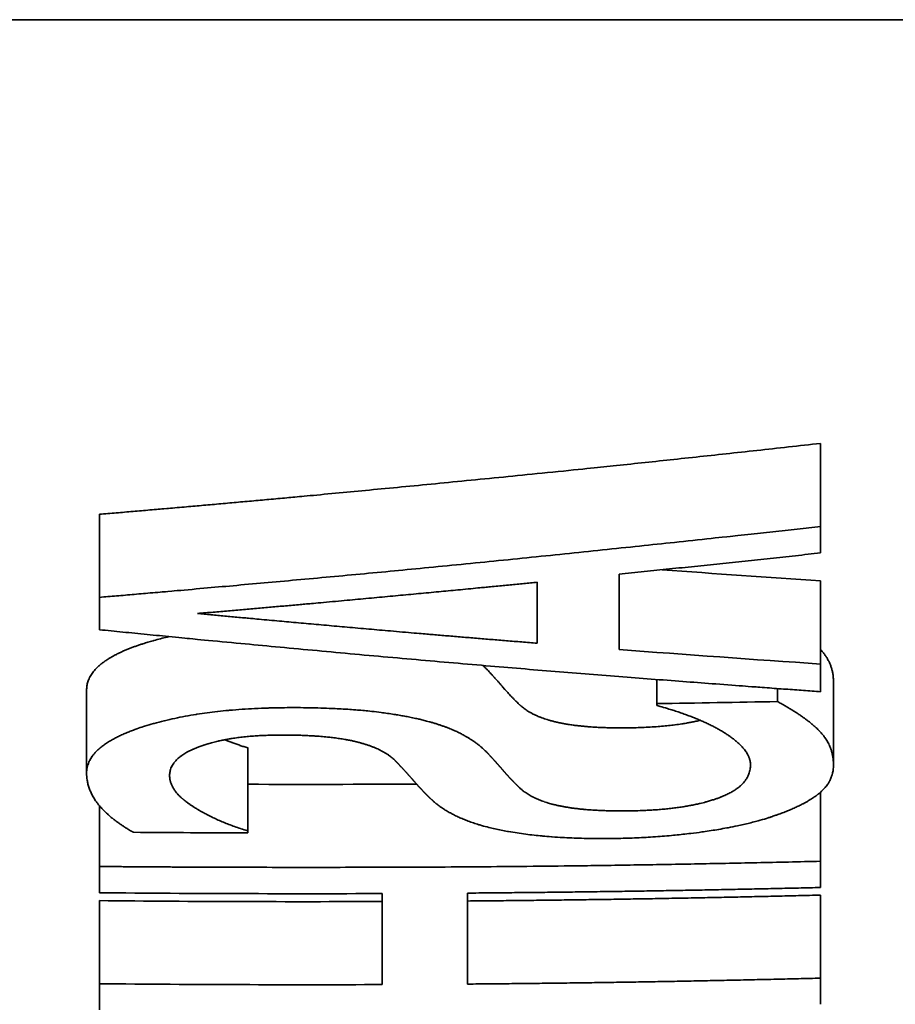
# Model space of a CAD drawing. Units: millimetres. Extents: x 0 to 1155, y 0 to 678.
# Drawn here: x 727 to 732, y 378 to 384 of the extents above; entities that cross this region are included whole.
import ezdxf

# ---------------------------------------------------------------- set-up
doc = ezdxf.new("R2010")
doc.units = ezdxf.units.MM
doc.layers.add('PROFILE2', color=4, linetype='Continuous', lineweight=35)

msp = doc.modelspace()

# ---------------------------------------------------------------- linework, layer by layer
at = {"layer": 'PROFILE2'}
for p, q in [((668.0532, 384.0769), (789.0532, 384.0769)), ((731.7794, 380.9137), (731.7794, 381.4322)), ((727.2794, 380.471), (727.2794, 380.9894)), ((731.7794, 380.9137), (731.7794, 380.7481)), ((730.5213, 380.616), (730.5213, 380.1453)), ((730.0107, 380.1846), (730.0107, 380.5655)), ((731.7794, 380.0548), (731.7794, 380.5732)), ((727.2794, 380.269), (727.2794, 380.471)), ((731.7794, 380.0548), (731.7794, 379.8822)), ((730.7583, 379.8078), (730.7583, 379.9581)), ((731.5095, 379.8208), (731.5095, 379.9016)), ((731.8596, 379.4243), (731.8596, 379.9428)), ((727.1991, 379.3738), (727.1991, 379.8922)), ((730.7583, 379.7958), (730.7583, 379.8078)), ((728.2056, 379.0127), (728.2056, 379.5311)), ((731.7794, 378.8234), (731.7794, 379.255)), ((727.2794, 378.7911), (727.2794, 379.1704)), ((728.2056, 379.0127), (728.2056, 379.0007)), ((731.7794, 378.8234), (731.7794, 378.6599)), ((727.2794, 378.6271), (727.2794, 378.7911)), ((729.0443, 378.0538), (729.0443, 378.622)), ((729.5768, 378.625), (729.5768, 378.057)), ((731.7794, 378.094), (731.7794, 378.6125)), ((727.2794, 378.0593), (727.2794, 378.5777)), ((727.2794, 377.8953), (727.2794, 378.0593)), ((731.7794, 378.094), (731.7794, 377.9306))]:
    msp.add_line(p, q, dxfattribs=at)
at = {"layer": 'PROFILE2', "flags": 128}
for points in [[(731.7794, 380.5732, -0.001662), (730.7906, 380.6435, -0.001662)], [(727.7133, 380.2259, 0.004958), (727.6706, 380.2156), (727.6604, 380.213, 0.007892), (727.6185, 380.2018), (727.6135, 380.2003, 0.002732), (727.5819, 380.1911, 0.006427), (727.5504, 380.1813), (727.5451, 380.1796, 0.003673), (727.5238, 380.1725, 0.003978), (727.5027, 380.1651), (727.5027, 380.1651, 0.004342), (727.4816, 380.1573), (727.4816, 380.1573, 0.004746), (727.4608, 380.1492), (727.4607, 380.1492, 0.005192), (727.4402, 380.1407), (727.4401, 380.1406, 0.00569), (727.4199, 380.1318), (727.4198, 380.1317, 0.006246), (727.4, 380.1225), (727.3999, 380.1224, 0.006869), (727.3807, 380.1128), (727.3782, 380.1115, 0.007609), (727.3641, 380.104, 0.004011), (727.3503, 380.0961), (727.3493, 380.0955, 0.011102), (727.3337, 380.086), (727.3297, 380.0835, 0.012112), (727.3112, 380.071), (727.3103, 380.0703, 0.011866), (727.2943, 380.0584), (727.2939, 380.0581, 0.012823), (727.2793, 380.0461), (727.2789, 380.0457, 0.013833), (727.2657, 380.0336), (727.2654, 380.0333, 0.01487), (727.2535, 380.021), (727.2532, 380.0207, 0.015907), (727.2426, 380.0084), (727.2424, 380.0081, 0.01691), (727.233, 379.9956), (727.2329, 379.9954, 0.017838), (727.2247, 379.9828), (727.2246, 379.9825, 0.018642), (727.2177, 379.9699), (727.2176, 379.9697, 0.019277), (727.2118, 379.9569), (727.2117, 379.9567, 0.019698), (727.2071, 379.9439), (727.2071, 379.9438, 0.019876), (727.2035, 379.9308), (727.2035, 379.9307, 0.019797), (727.201, 379.9177), (727.2009, 379.9172, 0.019459), (727.1996, 379.905), (727.1996, 379.9045, 0.016546), (727.1991, 379.893), (727.1991, 379.8922)], [(731.7794, 380.0548, -0.002115), (730.5213, 380.1453, -0.002115)], [(731.8596, 379.9428), (731.8596, 379.944, 0.010222), (731.8593, 379.9569), (731.8593, 379.9574, 0.009313), (731.8586, 379.9691), (731.8585, 379.9693, 0.009516), (731.8574, 379.9807), (731.8574, 379.9808, 0.009687), (731.8558, 379.992), (731.8558, 379.9921, 0.009818), (731.8539, 380.003), (731.8539, 380.0031, 0.009904), (731.8515, 380.0138), (731.8515, 380.0138, 0.009944), (731.8488, 380.0242), (731.8488, 380.0243, 0.009934), (731.8457, 380.0344), (731.8457, 380.0345, 0.009873), (731.8422, 380.0444), (731.8422, 380.0444, 0.009766), (731.8384, 380.0541), (731.8384, 380.0541, 0.009606), (731.8343, 380.0636), (731.8342, 380.0636, 0.009404), (731.8298, 380.0728), (731.8298, 380.0729, 0.009159), (731.825, 380.0819), (731.825, 380.0819, 0.008878), (731.8199, 380.0907, 0.008563), (731.8144, 380.0994, 0.008223), (731.8087, 380.1079), (731.8087, 380.1079, 0.007859), (731.8028, 380.1161), (731.8028, 380.1162, 0.007478), (731.7965, 380.1243), (731.7965, 380.1243, 0.007084), (731.79, 380.1322), (731.7896, 380.1327, 0.006674), (731.7837, 380.1396), (731.7832, 380.1401, 0.004733), (731.778, 380.1459), (731.7776, 380.1464)], [(729.6971, 380.0214), (729.6964, 380.0221, 0.005528), (729.6899, 380.0287), (729.6895, 380.029, 0.003611), (729.6836, 380.0347, 0.004282), (729.6776, 380.0403), (729.6773, 380.0406, 0.004198), (729.6706, 380.0466), (729.6706, 380.0466), (729.6706, 380.0467)], [(729.9013, 379.8002), (729.9011, 379.8004, -0.00304), (729.883, 379.8182, -0.003522), (729.865, 379.8362), (729.8626, 379.8386, -0.004001), (729.8494, 379.8524), (729.8482, 379.8536, -0.002185), (729.8375, 379.865, -0.003549), (729.8269, 379.8765), (729.8246, 379.879, -0.006408), (729.8098, 379.8958), (729.795, 379.913, 0.002318), (729.781, 379.929), (729.7803, 379.9298, 0.001703), (729.7677, 379.9441, 0.001491), (729.755, 379.9583), (729.7543, 379.959, 0.00129), (729.7402, 379.9746), (729.7401, 379.9748, 0.001133), (729.7256, 379.9906), (729.7222, 379.9943, 0.001751), (729.7007, 380.0175), (729.6973, 380.0212), (729.6971, 380.0214)], [(727.1991, 379.3738), (727.1991, 379.3743, -0.022707), (727.2, 379.3911, -0.026693), (727.2025, 379.4077), (727.2026, 379.4083, -0.026977), (727.2072, 379.4259), (727.208, 379.4281, -0.026518), (727.2131, 379.4414), (727.2134, 379.4423, -0.01298), (727.2187, 379.4535, -0.018867), (727.2247, 379.4643), (727.2251, 379.465, -0.015196), (727.2327, 379.4767), (727.2337, 379.4781, -0.022792), (727.2442, 379.4918), (727.2458, 379.4938, -0.020885), (727.2609, 379.5103), (727.2614, 379.5109, -0.01897), (727.2789, 379.5272), (727.2795, 379.5278, -0.017112), (727.2994, 379.5439), (727.3002, 379.5445, -0.015375), (727.3227, 379.5604), (727.3233, 379.5608, -0.013034), (727.3476, 379.576), (727.3477, 379.5761, -0.010645), (727.3724, 379.59, -0.009338), (727.3978, 379.6029), (727.398, 379.603, -0.008216), (727.4242, 379.6152), (727.4243, 379.6153, -0.007257), (727.4512, 379.6268), (727.4513, 379.6269, -0.00643), (727.4787, 379.6377), (727.4787, 379.6377, -0.005811), (727.5064, 379.648), (727.5132, 379.6504, -0.009638), (727.5549, 379.6644), (727.5613, 379.6664, -0.007491), (727.6164, 379.6827), (727.62, 379.6837, -0.008696), (727.6828, 379.7002), (727.6862, 379.701, -0.00709), (727.7498, 379.7155, -0.006797), (727.8139, 379.7283), (727.8153, 379.7286, -0.006524), (727.8826, 379.7401), (727.8873, 379.7409, -0.006237), (727.9515, 379.7502, -0.004521), (728.0158, 379.7582), (728.0176, 379.7584, -0.005871), (728.0855, 379.7654), (728.0908, 379.7659, -0.005232), (728.1691, 379.7721, -0.004933), (728.2476, 379.7768), (728.2494, 379.7769, -0.004831), (728.3314, 379.7802), (728.3373, 379.7804, -0.004466), (728.4135, 379.7821), (728.4181, 379.7821, -0.003257), (728.4851, 379.7826), (728.4864, 379.7826)], [(728.4864, 379.7826), (728.4993, 379.7826, -0.003679), (728.5702, 379.782, -0.002074), (728.6412, 379.7806), (728.642, 379.7806, -0.004715), (728.7137, 379.7782), (728.724, 379.7778, -0.002647), (728.7752, 379.7754, -0.003322), (728.8264, 379.7723), (728.8292, 379.7721, -0.003273), (728.8767, 379.7687), (728.8787, 379.7685, -0.003259), (728.9222, 379.7648, -0.003187), (728.9656, 379.7605), (728.9797, 379.759, -0.007144), (729.0377, 379.752), (729.0465, 379.7508, -0.00203), (729.0868, 379.7452, -0.004899), (729.127, 379.7391), (729.1334, 379.7381, -0.003508), (729.1668, 379.7324), (729.1673, 379.7323, -0.003698), (729.1998, 379.7263, -0.003902), (729.2322, 379.7198), (729.2346, 379.7193, -0.005235), (729.268, 379.7119), (729.2707, 379.7113, -0.004196), (729.2987, 379.7046), (729.2996, 379.7044)], [(730.5905, 379.6565), (730.5901, 379.6565, -0.003273), (730.5411, 379.6561, -0.003758), (730.4921, 379.6564), (730.4866, 379.6565, -0.004221), (730.4474, 379.6574), (730.446, 379.6574, -0.002705), (730.4098, 379.6587, -0.004507), (730.3736, 379.6605), (730.3684, 379.6609, -0.005028), (730.3288, 379.6636), (730.3233, 379.6641, -0.004907), (730.2948, 379.6666), (730.2943, 379.6666, -0.002999), (730.2668, 379.6696, -0.005631), (730.2393, 379.6729), (730.2351, 379.6735, -0.005654), (730.206, 379.6777), (730.2047, 379.678, -0.005821), (730.1784, 379.6824), (730.1772, 379.6826, -0.005946), (730.1535, 379.6872), (730.1523, 379.6875, -0.006006), (730.1311, 379.6921, -0.00593), (730.11, 379.6973), (730.1081, 379.6977, -0.009283), (730.0852, 379.7041), (730.0826, 379.7048, -0.006622), (730.0651, 379.7103), (730.0648, 379.7104, -0.006833), (730.0482, 379.716, -0.006948), (730.0318, 379.7221), (730.0286, 379.7234, -0.014717), (730.006, 379.7329), (730.0003, 379.7355, -0.013679), (729.9817, 379.7446), (729.9793, 379.7459, -0.009058), (729.9659, 379.7532), (729.9657, 379.7534, -0.009259), (729.9532, 379.7609), (729.9529, 379.761, -0.009466), (729.9412, 379.7686), (729.941, 379.7688, -0.009641), (729.9301, 379.7765, -0.009699), (729.9195, 379.7845), (729.9175, 379.7861, -0.019177), (729.9035, 379.7981), (729.9016, 379.7999), (729.9013, 379.8002)], [(731.3418, 379.4253, 0.014092), (731.3415, 379.4329), (731.3414, 379.434, 0.027226), (731.3403, 379.4439), (731.34, 379.4457, 0.016816), (731.3384, 379.4537), (731.3383, 379.4539, 0.014405), (731.3363, 379.4613, 0.013808), (731.3338, 379.4687), (731.3338, 379.4688, 0.013166), (731.3309, 379.4761), (731.3309, 379.4762, 0.012499), (731.3276, 379.4835), (731.3275, 379.4836, 0.012033), (731.3238, 379.4908), (731.3227, 379.4928, 0.021534), (731.3161, 379.5037), (731.3161, 379.5038, 0.009941), (731.3087, 379.5145), (731.3085, 379.5148, 0.017859), (731.3001, 379.5255), (731.2983, 379.5277, 0.011362), (731.2898, 379.5373), (731.2895, 379.5376, 0.008802), (731.2813, 379.5463, 0.008014), (731.2727, 379.5548), (731.2726, 379.5548, 0.007309), (731.2637, 379.5631), (731.2636, 379.5631, 0.006791), (731.2543, 379.5712), (731.2519, 379.5733, 0.011765), (731.2374, 379.5851), (731.2349, 379.587, 0.009969), (731.2148, 379.6019), (731.2147, 379.602, 0.008571), (731.1944, 379.6159, 0.007442), (731.1737, 379.6291), (731.1724, 379.6299, 0.008615), (731.1487, 379.6439), (731.1475, 379.6446, 0.006463), (731.1251, 379.657, 0.006066), (731.1025, 379.6689), (731.1021, 379.669, 0.0057), (731.0785, 379.6807), (731.0781, 379.6809, 0.00536), (731.0534, 379.6923), (731.053, 379.6925, 0.005045), (731.0274, 379.7038), (731.027, 379.704, 0.004753), (731.0003, 379.7151), (730.9999, 379.7153, 0.004482), (730.9723, 379.7262), (730.9719, 379.7264, 0.00423), (730.9432, 379.7371), (730.9428, 379.7373, 0.003996), (730.9131, 379.7478), (730.9127, 379.748, 0.003779), (730.882, 379.7584), (730.8816, 379.7585, 0.003577), (730.8499, 379.7688), (730.8494, 379.7689, 0.003419), (730.8167, 379.779), (730.8108, 379.7807, 0.005128), (730.7662, 379.7936), (730.7605, 379.7952), (730.7583, 379.7958)], [(731.5095, 379.8208), (731.5137, 379.8185, -0.003511), (731.5403, 379.8037), (731.5431, 379.8021, -0.002832), (731.5637, 379.7903, -0.003351), (731.5841, 379.7782), (731.5845, 379.778, -0.003931), (731.6056, 379.7651), (731.6059, 379.7649, -0.004551), (731.6273, 379.7513), (731.6276, 379.7512, -0.005232), (731.6492, 379.7369), (731.6494, 379.7368, -0.005996), (731.671, 379.7218), (731.6737, 379.7198, -0.006914), (731.6898, 379.7081), (731.6898, 379.708, -0.003763), (731.7055, 379.696), (731.7056, 379.696, -0.0085), (731.7209, 379.6836), (731.721, 379.6835, -0.004645), (731.7358, 379.6709), (731.7359, 379.6708, -0.010537), (731.7502, 379.6579), (731.7526, 379.6556, -0.005902), (731.7617, 379.6469), (731.7618, 379.6468, -0.00631), (731.7705, 379.6379), (731.7706, 379.6379, -0.006808), (731.779, 379.6289), (731.7791, 379.6288, -0.007352), (731.7871, 379.6197), (731.7872, 379.6196, -0.007946), (731.7948, 379.6104, -0.008548), (731.8022, 379.601), (731.8025, 379.6005, -0.011833), (731.8102, 379.5897), (731.8111, 379.5884, -0.013431), (731.8184, 379.577, -0.010295), (731.8252, 379.5652), (731.8261, 379.5636, -0.020517), (731.8337, 379.5481), (731.8349, 379.5455, -0.020117), (731.843, 379.5251), (731.8431, 379.5249, -0.019442), (731.8495, 379.5043), (731.8495, 379.5041, -0.01855), (731.8542, 379.4834), (731.8542, 379.4833, -0.017507), (731.8574, 379.4626), (731.8575, 379.4615, -0.016332), (731.8591, 379.4428), (731.8591, 379.4417, -0.012368), (731.8596, 379.4249), (731.8596, 379.4243)], [(729.2996, 379.7044), (729.3051, 379.703, -0.005965), (729.336, 379.6947), (729.3408, 379.6933, -0.003562), (729.3619, 379.6872), (729.3622, 379.6872, -0.003738), (729.3826, 379.6809), (729.3829, 379.6808, -0.003958), (729.4027, 379.6745), (729.4029, 379.6744, -0.004196), (729.4221, 379.6679, -0.004438), (729.4411, 379.661), (729.4443, 379.6598, -0.005961), (729.4601, 379.6538, -0.00271), (729.4758, 379.6474), (729.478, 379.6466, -0.010608), (729.4977, 379.638), (729.5022, 379.6359, -0.009212), (729.5299, 379.6226), (729.5323, 379.6214, -0.010866), (729.5546, 379.6095), (729.5577, 379.6077, -0.006093), (729.5734, 379.5986, -0.006556), (729.5889, 379.5892), (729.5892, 379.589, -0.007063), (729.6051, 379.5787), (729.6054, 379.5785, -0.007607), (729.6214, 379.5674), (729.6217, 379.5672, -0.008191), (729.6378, 379.5552), (729.638, 379.5551, -0.008819), (729.6542, 379.5422), (729.6553, 379.5413, -0.009502), (729.6695, 379.5291), (729.6699, 379.5288, -0.007584), (729.683, 379.5168, -0.00939), (729.6956, 379.5044), (729.6961, 379.5039), (729.6971, 379.5029)], [(731.0283, 379.7034), (731.0282, 379.7034, -0.00516), (731.0017, 379.6974), (731.0002, 379.6971, -0.004908), (730.9767, 379.6922, -0.003519), (730.9531, 379.6878), (730.9496, 379.6872, -0.00647), (730.9191, 379.682), (730.9137, 379.6812, -0.006027), (730.8721, 379.6753), (730.8705, 379.6751, -0.005622), (730.8294, 379.6702, -0.004529), (730.7882, 379.6662), (730.7869, 379.6661, -0.005256), (730.743, 379.6627), (730.7402, 379.6625, -0.004814), (730.6907, 379.6596), (730.6903, 379.6596, -0.004421), (730.6407, 379.6576), (730.6403, 379.6576, -0.003947), (730.5913, 379.6565), (730.5905, 379.6565)], [(728.4244, 379.6115, 0.004824), (728.3692, 379.611), (728.3627, 379.6109, 0.005919), (728.3192, 379.6096), (728.3162, 379.6095, 0.00318), (728.2786, 379.6076, 0.00554), (728.241, 379.6052), (728.2297, 379.6043, 0.007226), (728.1903, 379.6007), (728.1892, 379.6006, 0.003742), (728.152, 379.5963, 0.008029), (728.1149, 379.5912), (728.1074, 379.59, 0.005369), (728.0813, 379.5857, 0.004443), (728.0553, 379.5809), (728.0534, 379.5805, 0.007805), (728.0239, 379.5743), (728.0197, 379.5733, 0.007935), (727.9878, 379.5656), (727.9864, 379.5652, 0.008014), (727.9576, 379.5572), (727.9563, 379.5568, 0.00806), (727.9305, 379.5487), (727.9292, 379.5483, 0.008064), (727.9063, 379.5403), (727.905, 379.5398, 0.008007), (727.885, 379.5321), (727.8849, 379.5321, 0.007825), (727.8653, 379.5238), (727.8633, 379.5229, 0.010532), (727.8479, 379.5157), (727.8477, 379.5156, 0.005993), (727.8328, 379.5081), (727.8326, 379.508, 0.013196), (727.8185, 379.5002), (727.818, 379.4999, 0.00702), (727.8053, 379.4921), (727.8051, 379.4919, 0.015388), (727.7931, 379.4839), (727.791, 379.4823, 0.008331), (727.7837, 379.4769), (727.7835, 379.4768, 0.008664), (727.7767, 379.4713, 0.008923), (727.77, 379.4656), (727.7685, 379.4642, 0.019501), (727.7597, 379.4558), (727.7597, 379.4558, 0.010259), (727.7516, 379.447, 0.023807), (727.7441, 379.4376), (727.7427, 379.4358, 0.02553), (727.7346, 379.4233), (727.7344, 379.423, 0.026696), (727.728, 379.4104), (727.7278, 379.4102, 0.027276), (727.723, 379.3974), (727.7229, 379.3973, 0.027187), (727.7195, 379.3844), (727.7195, 379.3841, 0.026432), (727.7176, 379.3716), (727.7176, 379.3714, 0.023534), (727.717, 379.3592), (727.717, 379.3588)], [(729.1246, 379.4515), (729.1245, 379.4516, 0.011272), (729.1154, 379.4604, 0.011743), (729.1059, 379.4688), (729.1055, 379.4691, 0.011423), (729.0948, 379.4777), (729.0945, 379.4779, 0.011083), (729.0829, 379.4864), (729.0819, 379.4871, 0.012591), (729.0681, 379.4963), (729.0674, 379.4967, 0.010144), (729.053, 379.5053, 0.009611), (729.0382, 379.5133, 0.008394), (729.0231, 379.5209), (729.0231, 379.5209, 0.008029), (729.0078, 379.5279), (729.0074, 379.5281, 0.007664), (728.9911, 379.5349), (728.9907, 379.5351, 0.007306), (728.9734, 379.5418), (728.9729, 379.5419, 0.006955), (728.9546, 379.5484), (728.9541, 379.5486, 0.006624), (728.9347, 379.5549), (728.9343, 379.555, 0.006272), (728.9137, 379.5611), (728.9133, 379.5612, 0.006071), (728.8918, 379.567), (728.8915, 379.5671, 0.005929), (728.8691, 379.5725), (728.8688, 379.5726, 0.005721), (728.8457, 379.5776), (728.8453, 379.5777, 0.005513), (728.8212, 379.5824), (728.8175, 379.5831, 0.007625), (728.7858, 379.5884), (728.7851, 379.5885, 0.004731), (728.7521, 379.5932), (728.7511, 379.5934, 0.006408), (728.7159, 379.5976), (728.7122, 379.598, 0.00522), (728.671, 379.602), (728.6701, 379.602, 0.004671), (728.6306, 379.6051), (728.6261, 379.6054, 0.003704), (728.5956, 379.6072, 0.002194), (728.565, 379.6086), (728.5623, 379.6088, 0.003992), (728.5264, 379.61), (728.52, 379.6102, 0.003554), (728.4724, 379.6112), (728.4721, 379.6112, 0.003084), (728.4252, 379.6115), (728.4244, 379.6115)], [(728.2056, 379.5311), (728.2055, 379.5312, -0.003619), (728.1804, 379.539, -0.003906), (728.1554, 379.5471), (728.155, 379.5473, -0.003951), (728.1306, 379.5557), (728.1303, 379.5558, -0.003993), (728.1067, 379.5643), (728.1062, 379.5645, -0.004033), (728.0837, 379.5731), (728.0834, 379.5732, -0.003943), (728.0616, 379.5819), (728.0612, 379.582)], [(730.5905, 379.138), (730.5995, 379.1382, 0.005659), (730.6526, 379.1396), (730.6604, 379.1398, 0.003405), (730.6977, 379.1415), (730.6979, 379.1415, 0.0036), (730.7349, 379.1436), (730.7351, 379.1437, 0.003839), (730.7716, 379.1463), (730.7719, 379.1464, 0.004091), (730.8079, 379.1496), (730.8088, 379.1496, 0.004349), (730.8431, 379.1533), (730.844, 379.1534, 0.004336), (730.8764, 379.1574), (730.8769, 379.1575, 0.00454), (730.9082, 379.1619), (730.9092, 379.162, 0.004757), (730.9386, 379.1668), (730.939, 379.1669, 0.004667), (730.9675, 379.172, 0.005214), (730.9959, 379.1777), (730.9959, 379.1777, 0.005491), (731.0242, 379.184), (731.0284, 379.185, 0.008942), (731.0626, 379.1937), (731.0668, 379.1948, 0.006101), (731.0924, 379.2021, 0.007303), (731.1177, 379.2101), (731.1211, 379.2112, 0.00872), (731.1406, 379.218, 0.004838), (731.1598, 379.2254), (731.1599, 379.2254, 0.011196), (731.1789, 379.2333), (731.1821, 379.2348, 0.00637), (731.1945, 379.2405, 0.006858), (731.2067, 379.2465), (731.2072, 379.2468, 0.008756), (731.2202, 379.2537), (731.2221, 379.2547, 0.014393), (731.2385, 379.2645), (731.2403, 379.2656, 0.015607), (731.2569, 379.2769), (731.2575, 379.2773, 0.016791), (731.2722, 379.2887), (731.2727, 379.2891, 0.017922), (731.2857, 379.3007), (731.2861, 379.3011, 0.018929), (731.2974, 379.3129), (731.2984, 379.314, 0.019807), (731.3069, 379.3242), (731.308, 379.3257, 0.014825), (731.3136, 379.3335, 0.011752), (731.3188, 379.3416), (731.3194, 379.3427, 0.023997), (731.3252, 379.3534), (731.3261, 379.3552, 0.024121), (731.332, 379.3692), (731.332, 379.3694, 0.023733), (731.3364, 379.3834), (731.3365, 379.3835, 0.022908), (731.3395, 379.3976), (731.3395, 379.3979, 0.021714), (731.3412, 379.4115), (731.3412, 379.4118, 0.019015), (731.3418, 379.4249), (731.3418, 379.4253)], [(731.8596, 379.4243, -0.014738), (731.8591, 379.4095), (731.859, 379.4079, -0.019445), (731.8577, 379.3951, -0.010179), (731.8557, 379.3824), (731.8557, 379.3823, -0.021194), (731.8528, 379.3694), (731.8522, 379.3673, -0.010951), (731.8497, 379.3586, -0.011134), (731.8467, 379.3501), (731.8459, 379.3478, -0.022561), (731.8405, 379.3351), (731.839, 379.3319, -0.017), (731.8335, 379.3211), (731.8328, 379.3199, -0.011292), (731.828, 379.3118, -0.00992), (731.8229, 379.304), (731.8217, 379.3021, -0.019905), (731.8134, 379.2909), (731.8106, 379.2874, -0.015672), (731.8035, 379.2791, -0.007251), (731.796, 379.2711), (731.7957, 379.2707, -0.014553), (731.7871, 379.2623), (731.7855, 379.2608, -0.007259), (731.778, 379.2541, -0.007238), (731.7703, 379.2476), (731.7699, 379.2473, -0.007106), (731.7613, 379.2404), (731.7609, 379.2401, -0.006941), (731.7514, 379.2329), (731.751, 379.2326, -0.006753), (731.7404, 379.2251), (731.74, 379.2248, -0.006549), (731.7284, 379.217), (731.7279, 379.2167, -0.006332), (731.7152, 379.2086), (731.7147, 379.2083, -0.006121), (731.7008, 379.2), (731.7003, 379.1997, -0.005886), (731.6853, 379.1911, -0.004941), (731.6701, 379.183), (731.668, 379.1819, -0.00739), (731.6485, 379.1719), (731.6458, 379.1706, -0.006806), (731.6205, 379.1586), (731.62, 379.1584, -0.00629), (731.5934, 379.1466), (731.5929, 379.1464, -0.005825), (731.5649, 379.1349), (731.5644, 379.1346, -0.005403), (731.5351, 379.1233), (731.5345, 379.1231, -0.005026), (731.5039, 379.112), (731.5002, 379.1107, -0.004663), (731.4745, 379.1019), (731.4711, 379.1008, -0.002474), (731.4522, 379.0946), (731.4512, 379.0943)], [(727.4909, 379.0043), (727.4861, 379.007, -0.008451), (727.4602, 379.0222), (727.4566, 379.0244, -0.005373), (727.4383, 379.0358), (727.4379, 379.036, -0.005468), (727.4206, 379.0474), (727.4203, 379.0476, -0.005586), (727.404, 379.0588), (727.4036, 379.0591, -0.005697), (727.3883, 379.0701), (727.388, 379.0704, -0.005802), (727.3736, 379.0813), (727.3732, 379.0815, -0.005898), (727.3597, 379.0922), (727.3594, 379.0925, -0.005983), (727.3468, 379.103), (727.3465, 379.1033, -0.006055), (727.3347, 379.1136), (727.3344, 379.1138, -0.006112), (727.3234, 379.124, -0.006087), (727.3126, 379.1343), (727.3102, 379.1368, -0.012373), (727.2965, 379.151), (727.2951, 379.1525, -0.006139), (727.2845, 379.1643, -0.009978), (727.2743, 379.1765), (727.272, 379.1794, -0.013697), (727.2608, 379.1942), (727.2596, 379.1959, -0.009508), (727.2514, 379.2078), (727.2513, 379.2079, -0.009776), (727.2438, 379.2198), (727.2437, 379.2199, -0.010045), (727.2368, 379.2319), (727.2367, 379.232, -0.010291), (727.2304, 379.244), (727.2304, 379.2441, -0.010509), (727.2247, 379.2561), (727.2246, 379.2562, -0.010696), (727.2195, 379.2682), (727.2195, 379.2683, -0.010846), (727.215, 379.2803), (727.215, 379.2804, -0.010957), (727.2111, 379.2924), (727.2111, 379.2925, -0.011027), (727.2077, 379.3046), (727.2077, 379.3046, -0.011053), (727.2049, 379.3167, -0.011045), (727.2027, 379.329), (727.2022, 379.3319, -0.021856), (727.2001, 379.3502), (727.1999, 379.3532, -0.017324), (727.1991, 379.373), (727.1991, 379.3738)], [(727.717, 379.3588), (727.717, 379.3571, 0.023115), (727.7175, 379.3467), (727.7176, 379.3455, 0.01419), (727.7186, 379.3376, 0.014054), (727.72, 379.3297), (727.72, 379.3297, 0.013839), (727.7219, 379.3218), (727.7219, 379.3218, 0.013605), (727.7243, 379.314), (727.7246, 379.3129, 0.019584), (727.7283, 379.3032), (727.7287, 379.3022, 0.012526), (727.7322, 379.2943, 0.012065), (727.7361, 379.2866), (727.7362, 379.2865, 0.011563), (727.7406, 379.2788), (727.7406, 379.2787, 0.011043), (727.7455, 379.271), (727.7456, 379.2709, 0.010518), (727.7509, 379.2632), (727.751, 379.2631, 0.009995), (727.7568, 379.2555), (727.757, 379.2552, 0.00948), (727.763, 379.2479, 0.007938), (727.7693, 379.2408), (727.7699, 379.2401, 0.012849), (727.7769, 379.2327), (727.7775, 379.2321, 0.006128), (727.7836, 379.2262, 0.006357), (727.7899, 379.2204), (727.7904, 379.2199, 0.006413), (727.798, 379.2133), (727.7986, 379.2128, 0.006416), (727.8075, 379.2054), (727.8081, 379.2049, 0.006385), (727.8185, 379.1967), (727.8192, 379.1962, 0.006329), (727.8311, 379.1873), (727.8317, 379.1868, 0.006257), (727.8452, 379.1772), (727.8459, 379.1768, 0.006171), (727.861, 379.1666), (727.8618, 379.1661, 0.006074), (727.8786, 379.1554), (727.8793, 379.1549, 0.00597), (727.898, 379.1436), (727.8987, 379.1432, 0.00586), (727.9192, 379.1314), (727.92, 379.131, 0.005767), (727.9424, 379.1189), (727.9485, 379.1156, 0.010292), (727.9836, 379.098), (727.9891, 379.0954, 0.006304), (728.0205, 379.0809, 0.006265), (728.0523, 379.0672), (728.053, 379.067, 0.006196), (728.0864, 379.0536), (728.0871, 379.0533, 0.006114), (728.1221, 379.0402), (728.1228, 379.04, 0.006032), (728.1596, 379.0272), (728.1616, 379.0266, 0.006627), (728.2027, 379.0135), (728.2043, 379.013), (728.2056, 379.0127)], [(729.2581, 379.3054, -0.001936), (728.2056, 379.304, -0.001936)], [(729.9013, 379.2817), (729.9035, 379.2796, 0.019086), (729.9175, 379.2677), (729.9195, 379.2661, 0.009715), (729.93, 379.258, 0.009638), (729.9409, 379.2503), (729.9415, 379.2499, 0.010617), (729.954, 379.2419), (729.9544, 379.2416, 0.009222), (729.9675, 379.2339), (729.9676, 379.2338, 0.008953), (729.9808, 379.2266), (729.9809, 379.2266, 0.00775), (729.9941, 379.22, 0.007577), (730.0076, 379.2138), (730.0079, 379.2136, 0.007386), (730.0221, 379.2075), (730.0225, 379.2074, 0.007181), (730.0375, 379.2015), (730.0379, 379.2013, 0.006967), (730.0538, 379.1956), (730.0542, 379.1955, 0.006834), (730.0711, 379.1899), (730.0755, 379.1885, 0.011856), (730.1014, 379.181), (730.1051, 379.1801, 0.005904), (730.1256, 379.1749, 0.006013), (730.1462, 379.1703), (730.1474, 379.17, 0.005973), (730.1704, 379.1654), (730.1741, 379.1647, 0.005832), (730.1948, 379.1611, 0.002893), (730.2155, 379.1578), (730.2165, 379.1577, 0.005616), (730.2393, 379.1545), (730.2462, 379.1536, 0.005006), (730.2723, 379.1505, 0.003007), (730.2984, 379.1478), (730.3009, 379.1475, 0.005478), (730.3322, 379.1449), (730.3382, 379.1444, 0.004895), (730.3797, 379.1417), (730.3843, 379.1415, 0.004047), (730.4167, 379.14, 0.002296), (730.4491, 379.1389), (730.4514, 379.1388, 0.004186), (730.4885, 379.138), (730.4958, 379.1379, 0.003732), (730.5434, 379.1377), (730.5445, 379.1377, 0.003049), (730.5898, 379.138), (730.5905, 379.138)], [(730.4957, 378.9659), (730.4826, 378.9657, -0.005819), (730.3829, 378.9654), (730.3629, 378.9656, -0.004059), (730.3032, 378.9666, -0.002451), (730.2434, 378.9684), (730.2424, 378.9685, -0.004974), (730.1807, 378.9713), (730.1705, 378.9718, -0.004658), (730.1047, 378.9761), (730.0998, 378.9764, -0.004892), (730.044, 378.9811), (730.0413, 378.9814, -0.003938), (729.9909, 378.9865, -0.00473), (729.9406, 378.9925), (729.9391, 378.9927, -0.005348), (729.8859, 379.0001), (729.8857, 379.0001, -0.006062), (729.8327, 379.0087), (729.826, 379.0099, -0.006957), (729.7866, 379.0174), (729.7863, 379.0174, -0.003787), (729.7477, 379.0256, -0.008493), (729.7093, 379.0348), (729.6981, 379.0376, -0.010827), (729.6529, 379.0502), (729.6476, 379.0518, -0.007832), (729.6136, 379.0627), (729.6127, 379.063, -0.008155), (729.5807, 379.0744), (729.5799, 379.0747, -0.008494), (729.55, 379.0865), (729.5488, 379.087, -0.008824), (729.5217, 379.0987), (729.5216, 379.0988, -0.008581), (729.4951, 379.1114, -0.010286), (729.4692, 379.125), (729.4682, 379.1255, -0.010659), (729.4437, 379.1396), (729.4431, 379.14, -0.010994), (729.4204, 379.1544), (729.4199, 379.1548, -0.011282), (729.399, 379.1695), (729.3982, 379.17, -0.011522), (729.3796, 379.1844), (729.3791, 379.1848, -0.010962), (729.3622, 379.1991), (729.3616, 379.1996)], [(731.4512, 379.0943), (731.442, 379.0914, -0.010143), (731.3897, 379.0761), (731.3818, 379.0739, -0.004595), (731.3449, 379.0643, -0.004386), (731.3079, 379.0553), (731.3073, 379.0552, -0.004191), (731.2689, 379.0466), (731.2598, 379.0447, -0.006979), (731.2029, 379.0332), (731.1937, 379.0315, -0.004056), (731.1446, 379.0228), (731.144, 379.0227, -0.003614), (731.096, 379.0149, -0.003263), (731.0479, 379.0078), (731.038, 379.0064, -0.005446), (730.9699, 378.9976), (730.9563, 378.9959, -0.005924), (730.8607, 378.9857), (730.8496, 378.9846, -0.007525), (730.7336, 378.9754), (730.7325, 378.9753, -0.005607), (730.6186, 378.9692, -0.00695), (730.5046, 378.966), (730.4979, 378.9659), (730.4957, 378.9659)]]:
    msp.add_lwpolyline(points, format="xyb", dxfattribs=at)
at = {"layer": 'PROFILE2'}
for centre, radius, start, end in [((728.5422, 530.0086), 150.2172, 270.845273, 271.131844), ((728.5535, 517.8223), 138.8221, 269.561436, 269.856437), ((728.5532, 512.3705), 133.7495, 269.454303, 270.210402), ((728.5532, 504.7732), 126.2019, 269.421667, 270.222986), ((728.5532, 504.2547), 126.2019, 269.421667, 270.222986)]:
    msp.add_arc(centre, radius, start, end, dxfattribs=at)
for points in [[(731.7794, 381.4322), (730.6764, 381.3087), (728.9861, 381.1417), (727.8398, 381.0367), (727.2794, 380.9894)], [(727.2794, 380.471), (727.8398, 380.5183), (729.4317, 380.664), (731.1211, 380.8401), (731.7794, 380.9137)], [(731.7794, 380.7481), (731.1506, 380.6797), (730.5213, 380.616)], [(730.0107, 380.5655), (729.5934, 380.5243), (728.5342, 380.4251), (727.892, 380.3702)], [(727.892, 380.3702), (728.3092, 380.3308), (729.3684, 380.2364), (730.0107, 380.1846)], [(731.7794, 379.8822), (731.2179, 379.9219), (729.625, 380.0471), (727.9366, 380.2028), (727.2794, 380.269)], [(727.2794, 378.7911), (728.1819, 378.7826), (730.4322, 378.7915), (731.7794, 378.8234)], [(731.7794, 378.6599), (730.6782, 378.6334), (729.5768, 378.625)], [(731.7794, 378.6125), (730.6782, 378.5844), (729.5768, 378.5755)], [(729.5768, 378.057), (730.6782, 378.0659), (731.7794, 378.094)]]:
    msp.add_open_spline(points, degree=2, dxfattribs=at)
for points, weights, knots in [([(729.6971, 379.5029), (729.6971, 379.5029), (729.6972, 379.5029), (729.7061, 379.4933), (729.715, 379.4837), (729.7239, 379.474), (729.7327, 379.4644), (729.7328, 379.4642), (729.733, 379.4641), (729.742, 379.4542), (729.7509, 379.4443), (729.7521, 379.4431), (729.7532, 379.4418), (729.7598, 379.4345), (729.7664, 379.4271), (729.7729, 379.4197), (729.7821, 379.4093), (729.7885, 379.402), (729.7949, 379.3946), (729.8012, 379.3872), (729.8025, 379.3857), (729.8039, 379.3841), (729.8097, 379.3772), (729.8158, 379.3704), (729.8163, 379.3698), (729.8168, 379.3692), (729.8218, 379.3637), (729.8268, 379.3581), (729.8318, 379.3526), (729.8369, 379.3472), (729.8382, 379.3457), (729.8395, 379.3443), (729.8473, 379.336), (729.8552, 379.3278), (729.8566, 379.3264), (729.858, 379.3249), (729.8686, 379.314), (729.8794, 379.3032), (729.8795, 379.3032), (729.8795, 379.3031), (729.8902, 379.2925), (729.901, 379.282), (729.9011, 379.2819), (729.9013, 379.2817)], [1, 1, 1, 0.999997909824, 1, 0.999996802604, 1, 1, 1, 0.999995347859, 1, 1, 1, 0.999992897922, 1, 1, 1, 1, 0.999982220754, 1, 1, 1, 0.999949019863, 1, 1, 1, 0.999980817089, 1, 0.999983094822, 1, 1, 1, 0.999948077272, 1, 1, 1, 0.999961869257, 1, 1, 1, 0.999973059584, 1, 1, 1], [0, 0, 0, 1, 1, 2, 2, 3, 3, 4, 4, 5, 5, 6, 6, 7, 7, 8, 9, 9, 10, 10, 11, 11, 12, 12, 13, 13, 14, 14, 15, 15, 16, 16, 17, 17, 18, 18, 19, 19, 20, 20, 21, 21, 22, 22, 22]), ([(729.3616, 379.1996), (729.3604, 379.2007), (729.3593, 379.2017), (729.353, 379.2075), (729.3467, 379.2134), (729.3405, 379.2193), (729.3344, 379.2252), (729.3342, 379.2255), (729.334, 379.2257), (729.3274, 379.2321), (729.3209, 379.2386), (729.3198, 379.2397), (729.3186, 379.2409), (729.3106, 379.249), (729.3027, 379.2572), (729.3025, 379.2574), (729.3022, 379.2577), (729.2948, 379.2654), (729.2876, 379.2732), (729.2872, 379.2735), (729.2869, 379.2738), (729.2803, 379.2809), (729.2737, 379.2881), (729.2734, 379.2885), (729.273, 379.2889), (729.2672, 379.2953), (729.2614, 379.3017), (729.261, 379.3022), (729.2606, 379.3027), (729.2557, 379.3081), (729.2508, 379.3136), (729.246, 379.3191), (729.2374, 379.329), (729.2288, 379.3388), (729.2201, 379.3486), (729.2183, 379.3507), (729.2164, 379.3527), (729.2072, 379.3631), (729.1979, 379.3735), (729.1885, 379.3838), (729.1791, 379.394), (729.1791, 379.3941), (729.179, 379.3942), (729.1694, 379.4046), (729.1597, 379.4149), (729.1588, 379.4159), (729.1578, 379.4169), (729.15, 379.4252), (729.1422, 379.4334), (729.1343, 379.4416), (729.1264, 379.4497), (729.1257, 379.4504), (729.125, 379.4511), (729.1248, 379.4513), (729.1246, 379.4515)], [1, 1, 1, 0.999944729175, 1, 0.999985545231, 1, 1, 1, 0.999954981753, 1, 1, 1, 0.999967472364, 1, 1, 1, 0.999976392714, 1, 1, 1, 0.999983115779, 1, 1, 1, 0.999988559521, 1, 1, 1, 0.999993239739, 1, 1, 1, 0.999994608048, 1, 1, 1, 0.999986844626, 1, 0.99999575569, 1, 1, 1, 0.99997518076, 1, 1, 1, 0.999991481157, 1, 0.999976099043, 1, 1, 1, 1, 1], [0, 0, 0, 1, 1, 2, 2, 3, 3, 4, 4, 5, 5, 6, 6, 7, 7, 8, 8, 9, 9, 10, 10, 11, 11, 12, 12, 13, 13, 14, 14, 15, 15, 16, 16, 17, 17, 18, 18, 19, 19, 20, 20, 21, 21, 22, 22, 23, 23, 24, 24, 25, 25, 26, 26, 27, 27, 27])]:
    msp.add_rational_spline(points, weights, degree=2, knots=knots, dxfattribs=at)

doc.saveas('drawing.dxf')
